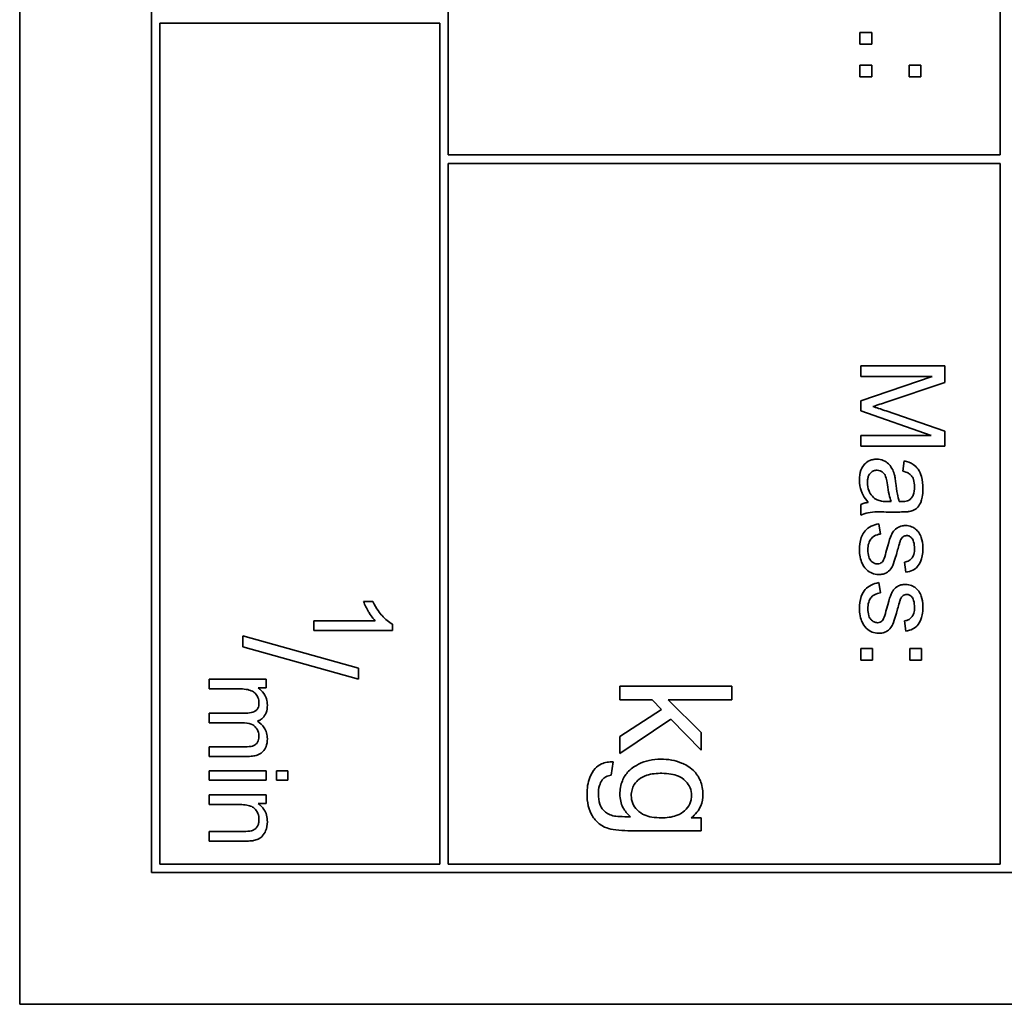
# Model space of a CAD drawing. Units: millimetres. Extents: x -289 to 2228, y -549 to 1977.
# Drawn here: x 1197 to 1215, y -409 to -391 of the extents above; entities that cross this region are included whole.
import ezdxf

# ---------------------------------------------------------------- set-up
doc = ezdxf.new("R2010")
doc.units = ezdxf.units.MM
doc.layers.add('Widoczne (ISO)', color=1, linetype='Continuous', lineweight=35)

msp = doc.modelspace()

# ---------------------------------------------------------------- linework, layer by layer
at = {"layer": 'Widoczne (ISO)'}
for p, q in [((1197.281, -338.594), (1197.281, -408.594)), ((1199.631, -340.944), (1199.631, -406.244)), ((1204.931, -393.444), (1204.931, -381.094)), ((1214.781, -381.094), (1214.781, -393.444)), ((1199.781, -406.094), (1199.781, -391.094)), ((1199.781, -391.094), (1204.781, -391.094)), ((1204.781, -391.094), (1204.781, -406.094)), ((1212.28, -391.261), (1212.28, -391.47)), ((1212.49, -391.261), (1212.28, -391.261)), ((1212.49, -391.47), (1212.49, -391.261)), ((1212.28, -391.47), (1212.49, -391.47)), ((1212.28, -391.843), (1212.28, -392.052)), ((1212.49, -391.843), (1212.28, -391.843)), ((1212.49, -392.052), (1212.49, -391.843)), ((1213.158, -391.843), (1213.158, -392.052)), ((1213.368, -391.843), (1213.158, -391.843)), ((1213.368, -392.052), (1213.368, -391.843)), ((1212.28, -392.052), (1212.49, -392.052)), ((1213.158, -392.052), (1213.368, -392.052)), ((1214.781, -393.444), (1204.931, -393.444)), ((1204.931, -406.094), (1204.931, -393.594)), ((1204.931, -393.594), (1214.781, -393.594)), ((1214.781, -393.594), (1214.781, -406.094)), ((1213.793, -397.205), (1212.293, -397.205)), ((1212.293, -397.205), (1212.293, -397.396)), ((1213.793, -397.504), (1213.793, -397.205)), ((1212.293, -397.396), (1213.57, -397.396)), ((1213.57, -397.396), (1212.293, -397.83)), ((1212.731, -397.859), (1213.793, -397.504)), ((1212.293, -397.83), (1212.293, -398.009)), ((1212.293, -398.009), (1213.548, -398.447)), ((1213.793, -398.371), (1212.749, -398.011)), ((1213.793, -398.638), (1213.793, -398.371)), ((1213.548, -398.447), (1212.293, -398.447)), ((1212.293, -398.447), (1212.293, -398.638)), ((1212.293, -398.638), (1213.793, -398.638)), ((1213.069, -398.903), (1213.045, -399.084)), ((1212.838, -399.628), (1212.771, -399.627)), ((1212.293, -399.679), (1212.293, -399.871)), ((1212.748, -399.813), (1212.994, -399.813)), ((1212.646, -400.206), (1212.618, -400.024)), ((1213.075, -400.707), (1213.099, -400.888)), ((1212.646, -401.255), (1212.618, -401.073)), ((1203.586, -401.41), (1203.419, -401.41)), ((1203.626, -401.754), (1202.531, -401.754)), ((1202.531, -401.754), (1202.531, -401.925)), ((1213.075, -401.755), (1213.099, -401.936)), ((1202.531, -401.925), (1203.937, -401.925)), ((1203.937, -401.925), (1203.937, -401.815)), ((1203.331, -402.599), (1201.264, -402.02)), ((1201.264, -402.02), (1201.264, -402.218)), ((1201.264, -402.218), (1203.331, -402.797)), ((1212.293, -402.247), (1212.293, -402.456)), ((1212.502, -402.247), (1212.293, -402.247)), ((1212.502, -402.456), (1212.502, -402.247)), ((1213.171, -402.247), (1213.171, -402.456)), ((1213.38, -402.247), (1213.171, -402.247)), ((1213.38, -402.456), (1213.38, -402.247)), ((1212.293, -402.456), (1212.502, -402.456)), ((1213.171, -402.456), (1213.38, -402.456)), ((1203.331, -402.797), (1203.331, -402.599)), ((1201.679, -402.796), (1200.665, -402.796)), ((1200.665, -402.796), (1200.665, -402.968)), ((1201.679, -402.95), (1201.679, -402.796)), ((1200.665, -402.968), (1201.191, -402.968)), ((1201.536, -402.95), (1201.679, -402.95)), ((1209.995, -402.919), (1207.995, -402.919)), ((1207.995, -402.919), (1207.995, -403.164)), ((1209.995, -403.164), (1209.995, -402.919)), ((1207.995, -403.164), (1208.569, -403.164)), ((1208.569, -403.164), (1208.736, -403.335)), ((1209.444, -403.745), (1208.854, -403.164)), ((1208.854, -403.164), (1209.995, -403.164)), ((1208.736, -403.335), (1207.995, -403.817)), ((1201.323, -403.399), (1200.665, -403.399)), ((1200.665, -403.399), (1200.665, -403.571)), ((1207.995, -404.12), (1208.906, -403.51)), ((1208.906, -403.51), (1209.444, -404.064)), ((1200.665, -403.571), (1201.254, -403.571)), ((1207.995, -403.817), (1207.995, -404.12)), ((1209.444, -404.064), (1209.444, -403.745)), ((1201.304, -404), (1200.665, -404)), ((1200.665, -404), (1200.665, -404.172)), ((1200.665, -404.172), (1201.36, -404.172)), ((1207.841, -404.509), (1207.876, -404.27)), ((1201.679, -404.427), (1200.665, -404.427)), ((1200.665, -404.427), (1200.665, -404.599)), ((1201.679, -404.599), (1201.679, -404.427)), ((1202.065, -404.427), (1201.867, -404.427)), ((1201.867, -404.427), (1201.867, -404.599)), ((1202.065, -404.599), (1202.065, -404.427)), ((1200.665, -404.599), (1201.679, -404.599)), ((1201.867, -404.599), (1202.065, -404.599)), ((1201.679, -404.86), (1200.665, -404.86)), ((1200.665, -404.86), (1200.665, -405.032)), ((1201.679, -405.015), (1201.679, -404.86)), ((1200.665, -405.032), (1201.218, -405.032)), ((1201.535, -405.015), (1201.679, -405.015)), ((1209.444, -405.271), (1209.269, -405.271)), ((1209.444, -405.498), (1209.444, -405.271)), ((1201.281, -405.512), (1200.665, -405.512)), ((1200.665, -405.512), (1200.665, -405.684)), ((1208.193, -405.498), (1209.444, -405.498)), ((1200.665, -405.684), (1201.288, -405.684)), ((1204.781, -406.094), (1199.781, -406.094)), ((1214.781, -406.094), (1204.931, -406.094)), ((1199.631, -406.244), (1229.931, -406.244)), ((1197.281, -408.594), (1232.281, -408.594))]:
    msp.add_line(p, q, dxfattribs=at)
for points, knots in [([(1212.509, -397.931), (1212.538, -397.922), (1212.572, -397.911), (1212.643, -397.888), (1212.689, -397.873), (1212.731, -397.859)], [-0.02235125, -0.02235125, -0.02235125, -0.02235125, -0.0132705, -0.0132705, 0, 0, 0, 0]), ([(1212.749, -398.011), (1212.704, -397.996), (1212.655, -397.979), (1212.578, -397.953), (1212.541, -397.941), (1212.509, -397.931)], [-0.02453922, -0.02453922, -0.02453922, -0.02453922, -0.01008126, -0.01008126, 0, 0, 0, 0]), ([(1212.58, -398.871), (1212.558, -398.871), (1212.535, -398.873), (1212.493, -398.881), (1212.473, -398.887), (1212.418, -398.911), (1212.388, -398.934), (1212.343, -398.981), (1212.317, -399.013), (1212.276, -399.121), (1212.269, -399.183), (1212.269, -399.242)], [-0.08652933, -0.08652933, -0.08652933, -0.08652933, -0.07240438, -0.07240438, -0.05904127, -0.05904127, -0.03463088, -0.03463088, -0.0179382, -0.0179382, 0, 0, 0, 0]), ([(1212.891, -399.135), (1212.882, -399.1), (1212.869, -399.066), (1212.827, -398.991), (1212.803, -398.966), (1212.763, -398.929), (1212.731, -398.908), (1212.659, -398.878), (1212.62, -398.871), (1212.58, -398.871)], [-0.03578706, -0.03578706, -0.03578706, -0.03578706, -0.03048975, -0.03048975, -0.02339172, -0.02339172, -0.01209324, -0.01209324, 0, 0, 0, 0]), ([(1213.404, -399.392), (1213.404, -399.322), (1213.397, -399.25), (1213.365, -399.139), (1213.346, -399.091), (1213.291, -399.011), (1213.261, -398.985), (1213.18, -398.933), (1213.125, -398.914), (1213.069, -398.903)], [-0.06259246, -0.06259246, -0.06259246, -0.06259246, -0.04177957, -0.04177957, -0.02867644, -0.02867644, -0.01704471, -0.01704471, 0, 0, 0, 0]), ([(1212.413, -399.286), (1212.413, -399.265), (1212.414, -399.243), (1212.421, -399.204), (1212.426, -399.186), (1212.441, -399.151), (1212.452, -399.131), (1212.487, -399.098), (1212.503, -399.087), (1212.542, -399.071), (1212.563, -399.068), (1212.584, -399.068)], [-0.03837437, -0.03837437, -0.03837437, -0.03837437, -0.0289785, -0.0289785, -0.02084413, -0.02084413, -0.01250538, -0.01250538, -0.00650351, -0.00650351, 0, 0, 0, 0]), ([(1212.584, -399.068), (1212.603, -399.068), (1212.622, -399.07), (1212.658, -399.084), (1212.675, -399.094), (1212.706, -399.121), (1212.719, -399.139), (1212.738, -399.177), (1212.753, -399.216), (1212.769, -399.327)], [-0.1318599, -0.1318599, -0.1318599, -0.1318599, -0.1013225, -0.1013225, -0.0692861, -0.0692861, -0.0335457, -0.0335457, 0, 0, 0, 0]), ([(1213.045, -399.084), (1213.08, -399.092), (1213.115, -399.105), (1213.166, -399.134), (1213.184, -399.149), (1213.21, -399.179), (1213.224, -399.198), (1213.248, -399.272), (1213.252, -399.319), (1213.252, -399.366)], [-0.06790998, -0.06790998, -0.06790998, -0.06790998, -0.04241937, -0.04241937, -0.02581325, -0.02581325, -0.01416509, -0.01416509, 0, 0, 0, 0]), ([(1212.269, -399.242), (1212.269, -399.312), (1212.28, -399.38), (1212.318, -399.482), (1212.348, -399.549), (1212.427, -399.643)], [-0.1026974, -0.1026974, -0.1026974, -0.1026974, -0.0366339, -0.0366339, 0, 0, 0, 0]), ([(1212.587, -399.597), (1212.554, -399.581), (1212.525, -399.56), (1212.469, -399.498), (1212.451, -399.461), (1212.421, -399.39), (1212.413, -399.338), (1212.413, -399.286)], [-0.02848111, -0.02848111, -0.02848111, -0.02848111, -0.02298896, -0.02298896, -0.01573618, -0.01573618, 0, 0, 0, 0]), ([(1212.919, -399.298), (1212.916, -399.267), (1212.911, -399.234), (1212.902, -399.181), (1212.897, -399.156), (1212.891, -399.135)], [-0.01610645, -0.01610645, -0.01610645, -0.01610645, -0.00661295, -0.00661295, 0, 0, 0, 0]), ([(1212.982, -399.627), (1212.968, -399.585), (1212.957, -399.535), (1212.936, -399.43), (1212.927, -399.361), (1212.919, -399.298)], [-0.03215365, -0.03215365, -0.03215365, -0.03215365, -0.0190186, -0.0190186, 0, 0, 0, 0]), ([(1212.769, -399.327), (1212.777, -399.384), (1212.787, -399.446), (1212.81, -399.543), (1212.822, -399.589), (1212.838, -399.628)], [-0.03016855, -0.03016855, -0.03016855, -0.03016855, -0.01267045, -0.01267045, 0, 0, 0, 0]), ([(1213.164, -399.804), (1213.192, -399.798), (1213.219, -399.789), (1213.28, -399.757), (1213.301, -399.737), (1213.336, -399.698), (1213.355, -399.662), (1213.382, -399.592), (1213.404, -399.525), (1213.404, -399.392)], [-0.1082286, -0.1082286, -0.1082286, -0.1082286, -0.097837, -0.097837, -0.0832807, -0.0832807, -0.0398714, -0.0398714, 0, 0, 0, 0]), ([(1213.252, -399.366), (1213.252, -399.414), (1213.247, -399.465), (1213.219, -399.534), (1213.207, -399.556), (1213.189, -399.575)], [-0.02219324, -0.02219324, -0.02219324, -0.02219324, -0.0077339, -0.0077339, 0, 0, 0, 0]), ([(1212.427, -399.643), (1212.403, -399.645), (1212.378, -399.649), (1212.334, -399.662), (1212.313, -399.669), (1212.293, -399.679)], [-0.01394209, -0.01394209, -0.01394209, -0.01394209, -0.00664884, -0.00664884, 0, 0, 0, 0]), ([(1212.771, -399.627), (1212.736, -399.627), (1212.699, -399.625), (1212.638, -399.615), (1212.611, -399.608), (1212.587, -399.597)], [-0.01844987, -0.01844987, -0.01844987, -0.01844987, -0.00792876, -0.00792876, 0, 0, 0, 0]), ([(1213.03, -399.628), (1213.026, -399.628), (1213.017, -399.628), (1213.004, -399.627), (1212.992, -399.627), (1212.982, -399.627)], [-0.004156718, -0.004156718, -0.004156718, -0.004156718, -0.002878805, -0.002878805, 0, 0, 0, 0]), ([(1213.189, -399.575), (1213.181, -399.584), (1213.172, -399.592), (1213.151, -399.605), (1213.139, -399.61), (1213.096, -399.625), (1213.062, -399.628), (1213.03, -399.628)], [-0.01704314, -0.01704314, -0.01704314, -0.01704314, -0.01346455, -0.01346455, -0.0095512, -0.0095512, 0, 0, 0, 0]), ([(1212.293, -399.871), (1212.334, -399.849), (1212.378, -399.833), (1212.53, -399.806), (1212.64, -399.813), (1212.748, -399.813)], [-0.04649923, -0.04649923, -0.04649923, -0.04649923, -0.03243457, -0.03243457, 0, 0, 0, 0]), ([(1212.994, -399.813), (1213.027, -399.813), (1213.064, -399.812), (1213.12, -399.809), (1213.145, -399.807), (1213.164, -399.804)], [-0.01414518, -0.01414518, -0.01414518, -0.01414518, -0.00576954, -0.00576954, 0, 0, 0, 0]), ([(1212.618, -400.024), (1212.57, -400.033), (1212.524, -400.047), (1212.44, -400.088), (1212.403, -400.115), (1212.347, -400.176), (1212.321, -400.214), (1212.277, -400.339), (1212.269, -400.416), (1212.269, -400.49)], [-0.08375952, -0.08375952, -0.08375952, -0.08375952, -0.06120212, -0.06120212, -0.03963974, -0.03963974, -0.02199572, -0.02199572, 0, 0, 0, 0]), ([(1213.091, -400.055), (1213.064, -400.055), (1213.037, -400.059), (1212.977, -400.077), (1212.953, -400.091), (1212.908, -400.121), (1212.884, -400.146), (1212.843, -400.208), (1212.811, -400.271), (1212.754, -400.496)], [-0.1896975, -0.1896975, -0.1896975, -0.1896975, -0.1634666, -0.1634666, -0.1305477, -0.1305477, -0.0694836, -0.0694836, 0, 0, 0, 0]), ([(1213.329, -400.179), (1213.313, -400.156), (1213.294, -400.136), (1213.253, -400.104), (1213.229, -400.088), (1213.166, -400.062), (1213.129, -400.055), (1213.091, -400.055)], [-0.03030333, -0.03030333, -0.03030333, -0.03030333, -0.02038896, -0.02038896, -0.01146085, -0.01146085, 0, 0, 0, 0]), ([(1213.404, -400.457), (1213.404, -400.378), (1213.391, -400.317), (1213.362, -400.236), (1213.348, -400.205), (1213.329, -400.179)], [-0.02585515, -0.02585515, -0.02585515, -0.02585515, -0.00969993, -0.00969993, 0, 0, 0, 0]), ([(1212.42, -400.489), (1212.42, -400.45), (1212.424, -400.409), (1212.444, -400.345), (1212.456, -400.319), (1212.488, -400.279), (1212.508, -400.258), (1212.572, -400.222), (1212.609, -400.211), (1212.646, -400.206)], [-0.05390255, -0.05390255, -0.05390255, -0.05390255, -0.03542055, -0.03542055, -0.02199773, -0.02199773, -0.0113176, -0.0113176, 0, 0, 0, 0]), ([(1212.951, -400.49), (1212.961, -400.457), (1212.972, -400.415), (1212.988, -400.364), (1212.995, -400.339), (1212.999, -400.327)], [-0.01077527, -0.01077527, -0.01077527, -0.01077527, -0.00377927, -0.00377927, 0, 0, 0, 0]), ([(1212.999, -400.327), (1213.005, -400.313), (1213.012, -400.298), (1213.029, -400.274), (1213.038, -400.264), (1213.049, -400.257)], [-0.008707503, -0.008707503, -0.008707503, -0.008707503, -0.003966677, -0.003966677, 0, 0, 0, 0]), ([(1213.049, -400.257), (1213.058, -400.249), (1213.068, -400.243), (1213.09, -400.236), (1213.101, -400.234), (1213.113, -400.234)], [-0.006993595, -0.006993595, -0.006993595, -0.006993595, -0.003469824, -0.003469824, 0, 0, 0, 0]), ([(1213.113, -400.234), (1213.121, -400.234), (1213.13, -400.235), (1213.147, -400.239), (1213.155, -400.242), (1213.18, -400.255), (1213.195, -400.268), (1213.216, -400.294), (1213.228, -400.311), (1213.249, -400.381), (1213.253, -400.425), (1213.253, -400.469)], [-0.0543707, -0.0543707, -0.0543707, -0.0543707, -0.04730017, -0.04730017, -0.04024115, -0.04024115, -0.02463176, -0.02463176, -0.01322642, -0.01322642, 0, 0, 0, 0]), ([(1212.269, -400.49), (1212.269, -400.532), (1212.273, -400.574), (1212.291, -400.666), (1212.306, -400.702), (1212.335, -400.766), (1212.358, -400.803), (1212.428, -400.873), (1212.467, -400.893), (1212.533, -400.921), (1212.571, -400.929), (1212.612, -400.929)], [-0.03643318, -0.03643318, -0.03643318, -0.03643318, -0.03294922, -0.03294922, -0.02864058, -0.02864058, -0.02122951, -0.02122951, -0.01214946, -0.01214946, 0, 0, 0, 0]), ([(1212.594, -400.739), (1212.583, -400.739), (1212.572, -400.738), (1212.55, -400.733), (1212.54, -400.729), (1212.509, -400.714), (1212.491, -400.699), (1212.465, -400.67), (1212.449, -400.65), (1212.424, -400.574), (1212.42, -400.53), (1212.42, -400.489)], [-0.05680803, -0.05680803, -0.05680803, -0.05680803, -0.04880107, -0.04880107, -0.04088939, -0.04088939, -0.02374443, -0.02374443, -0.01241888, -0.01241888, 0, 0, 0, 0]), ([(1212.612, -400.929), (1212.639, -400.929), (1212.666, -400.926), (1212.715, -400.914), (1212.738, -400.905), (1212.774, -400.883), (1212.804, -400.863), (1212.858, -400.789), (1212.888, -400.731), (1212.951, -400.49)], [-0.3895857, -0.3895857, -0.3895857, -0.3895857, -0.2668652, -0.2668652, -0.1557379, -0.1557379, -0.0747121, -0.0747121, 0, 0, 0, 0]), ([(1212.754, -400.496), (1212.741, -400.546), (1212.726, -400.603), (1212.705, -400.658), (1212.699, -400.673), (1212.692, -400.684)], [-0.01442949, -0.01442949, -0.01442949, -0.01442949, -0.00379745, -0.00379745, 0, 0, 0, 0]), ([(1213.253, -400.469), (1213.253, -400.502), (1213.25, -400.536), (1213.234, -400.591), (1213.224, -400.612), (1213.2, -400.645), (1213.183, -400.664), (1213.131, -400.694), (1213.104, -400.703), (1213.075, -400.707)], [-0.04833, -0.04833, -0.04833, -0.04833, -0.03065076, -0.03065076, -0.01795645, -0.01795645, -0.00870258, -0.00870258, 0, 0, 0, 0]), ([(1213.099, -400.888), (1213.141, -400.881), (1213.184, -400.869), (1213.262, -400.832), (1213.285, -400.811), (1213.33, -400.762), (1213.351, -400.723), (1213.383, -400.642), (1213.404, -400.57), (1213.404, -400.457)], [-0.1004853, -0.1004853, -0.1004853, -0.1004853, -0.083283, -0.083283, -0.0658456, -0.0658456, -0.0339042, -0.0339042, 0, 0, 0, 0]), ([(1212.692, -400.684), (1212.685, -400.695), (1212.677, -400.704), (1212.659, -400.72), (1212.649, -400.726), (1212.624, -400.736), (1212.609, -400.739), (1212.594, -400.739)], [-0.01185469, -0.01185469, -0.01185469, -0.01185469, -0.00808994, -0.00808994, -0.0046076, -0.0046076, 0, 0, 0, 0]), ([(1212.618, -401.073), (1212.57, -401.081), (1212.524, -401.095), (1212.44, -401.137), (1212.403, -401.163), (1212.347, -401.225), (1212.321, -401.263), (1212.277, -401.387), (1212.269, -401.465), (1212.269, -401.538)], [-0.08375952, -0.08375952, -0.08375952, -0.08375952, -0.06120212, -0.06120212, -0.03963974, -0.03963974, -0.02199572, -0.02199572, 0, 0, 0, 0]), ([(1213.091, -401.104), (1213.064, -401.104), (1213.037, -401.107), (1212.977, -401.125), (1212.953, -401.139), (1212.908, -401.169), (1212.884, -401.194), (1212.843, -401.257), (1212.811, -401.319), (1212.754, -401.544)], [-0.1896975, -0.1896975, -0.1896975, -0.1896975, -0.1634666, -0.1634666, -0.1305477, -0.1305477, -0.0694836, -0.0694836, 0, 0, 0, 0]), ([(1213.329, -401.227), (1213.313, -401.205), (1213.294, -401.185), (1213.253, -401.152), (1213.229, -401.137), (1213.166, -401.111), (1213.129, -401.104), (1213.091, -401.104)], [-0.03030333, -0.03030333, -0.03030333, -0.03030333, -0.02038896, -0.02038896, -0.01146085, -0.01146085, 0, 0, 0, 0]), ([(1213.404, -401.505), (1213.404, -401.427), (1213.391, -401.366), (1213.362, -401.285), (1213.348, -401.253), (1213.329, -401.227)], [-0.02585515, -0.02585515, -0.02585515, -0.02585515, -0.00969993, -0.00969993, 0, 0, 0, 0]), ([(1203.419, -401.41), (1203.442, -401.471), (1203.475, -401.535), (1203.528, -401.625), (1203.571, -401.696), (1203.626, -401.754)], [-0.06344297, -0.06344297, -0.06344297, -0.06344297, -0.02402068, -0.02402068, 0, 0, 0, 0]), ([(1203.937, -401.815), (1203.869, -401.781), (1203.806, -401.725), (1203.714, -401.622), (1203.647, -401.542), (1203.586, -401.41)], [-0.1124058, -0.1124058, -0.1124058, -0.1124058, -0.0436675, -0.0436675, 0, 0, 0, 0]), ([(1212.42, -401.537), (1212.42, -401.498), (1212.424, -401.458), (1212.444, -401.393), (1212.456, -401.368), (1212.488, -401.327), (1212.508, -401.306), (1212.572, -401.27), (1212.609, -401.26), (1212.646, -401.255)], [-0.05390255, -0.05390255, -0.05390255, -0.05390255, -0.03542055, -0.03542055, -0.02199773, -0.02199773, -0.0113176, -0.0113176, 0, 0, 0, 0]), ([(1212.951, -401.538), (1212.961, -401.505), (1212.972, -401.463), (1212.988, -401.412), (1212.995, -401.388), (1212.999, -401.376)], [-0.01077527, -0.01077527, -0.01077527, -0.01077527, -0.00377927, -0.00377927, 0, 0, 0, 0]), ([(1212.999, -401.376), (1213.005, -401.361), (1213.012, -401.347), (1213.029, -401.323), (1213.038, -401.313), (1213.049, -401.305)], [-0.008707503, -0.008707503, -0.008707503, -0.008707503, -0.003966677, -0.003966677, 0, 0, 0, 0]), ([(1213.049, -401.305), (1213.058, -401.298), (1213.068, -401.292), (1213.09, -401.284), (1213.101, -401.282), (1213.113, -401.282)], [-0.006993595, -0.006993595, -0.006993595, -0.006993595, -0.003469824, -0.003469824, 0, 0, 0, 0]), ([(1213.113, -401.282), (1213.121, -401.282), (1213.13, -401.283), (1213.147, -401.287), (1213.155, -401.29), (1213.18, -401.303), (1213.195, -401.316), (1213.216, -401.342), (1213.228, -401.359), (1213.249, -401.429), (1213.253, -401.474), (1213.253, -401.518)], [-0.0543707, -0.0543707, -0.0543707, -0.0543707, -0.04730017, -0.04730017, -0.04024115, -0.04024115, -0.02463176, -0.02463176, -0.01322642, -0.01322642, 0, 0, 0, 0]), ([(1212.269, -401.538), (1212.269, -401.58), (1212.273, -401.622), (1212.291, -401.714), (1212.306, -401.751), (1212.335, -401.814), (1212.358, -401.851), (1212.428, -401.921), (1212.467, -401.942), (1212.533, -401.969), (1212.571, -401.977), (1212.612, -401.977)], [-0.03643318, -0.03643318, -0.03643318, -0.03643318, -0.03294922, -0.03294922, -0.02864058, -0.02864058, -0.02122951, -0.02122951, -0.01214946, -0.01214946, 0, 0, 0, 0]), ([(1212.594, -401.787), (1212.583, -401.787), (1212.572, -401.786), (1212.55, -401.781), (1212.54, -401.778), (1212.509, -401.763), (1212.491, -401.748), (1212.465, -401.718), (1212.449, -401.698), (1212.424, -401.623), (1212.42, -401.578), (1212.42, -401.537)], [-0.05680803, -0.05680803, -0.05680803, -0.05680803, -0.04880107, -0.04880107, -0.04088939, -0.04088939, -0.02374443, -0.02374443, -0.01241888, -0.01241888, 0, 0, 0, 0]), ([(1212.612, -401.977), (1212.639, -401.977), (1212.666, -401.975), (1212.715, -401.962), (1212.738, -401.953), (1212.774, -401.932), (1212.804, -401.911), (1212.858, -401.837), (1212.888, -401.779), (1212.951, -401.538)], [-0.3895857, -0.3895857, -0.3895857, -0.3895857, -0.2668652, -0.2668652, -0.1557379, -0.1557379, -0.0747121, -0.0747121, 0, 0, 0, 0]), ([(1212.754, -401.544), (1212.741, -401.595), (1212.726, -401.651), (1212.705, -401.706), (1212.699, -401.722), (1212.692, -401.733)], [-0.01442949, -0.01442949, -0.01442949, -0.01442949, -0.00379745, -0.00379745, 0, 0, 0, 0]), ([(1213.253, -401.518), (1213.253, -401.551), (1213.25, -401.585), (1213.234, -401.639), (1213.224, -401.66), (1213.2, -401.693), (1213.183, -401.712), (1213.131, -401.743), (1213.104, -401.751), (1213.075, -401.755)], [-0.04833, -0.04833, -0.04833, -0.04833, -0.03065076, -0.03065076, -0.01795645, -0.01795645, -0.00870258, -0.00870258, 0, 0, 0, 0]), ([(1213.099, -401.936), (1213.141, -401.929), (1213.184, -401.918), (1213.262, -401.88), (1213.285, -401.859), (1213.33, -401.81), (1213.351, -401.772), (1213.383, -401.69), (1213.404, -401.618), (1213.404, -401.505)], [-0.1004853, -0.1004853, -0.1004853, -0.1004853, -0.083283, -0.083283, -0.0658456, -0.0658456, -0.0339042, -0.0339042, 0, 0, 0, 0]), ([(1212.692, -401.733), (1212.685, -401.743), (1212.677, -401.753), (1212.659, -401.768), (1212.649, -401.775), (1212.624, -401.785), (1212.609, -401.787), (1212.594, -401.787)], [-0.01185469, -0.01185469, -0.01185469, -0.01185469, -0.00808994, -0.00808994, -0.0046076, -0.0046076, 0, 0, 0, 0]), ([(1201.191, -402.968), (1201.234, -402.968), (1201.28, -402.97), (1201.368, -402.983), (1201.396, -402.993), (1201.441, -403.012), (1201.464, -403.027), (1201.509, -403.073), (1201.524, -403.101), (1201.546, -403.153), (1201.552, -403.186), (1201.552, -403.219)], [-0.02994026, -0.02994026, -0.02994026, -0.02994026, -0.0262932, -0.0262932, -0.02234854, -0.02234854, -0.01697636, -0.01697636, -0.01003518, -0.01003518, 0, 0, 0, 0]), ([(1201.702, -403.257), (1201.702, -403.22), (1201.697, -403.182), (1201.68, -403.126), (1201.668, -403.091), (1201.612, -403.01), (1201.578, -402.977), (1201.536, -402.95)], [-0.05618469, -0.05618469, -0.05618469, -0.05618469, -0.02943683, -0.02943683, -0.01469131, -0.01469131, 0, 0, 0, 0]), ([(1201.552, -403.219), (1201.552, -403.237), (1201.551, -403.254), (1201.544, -403.287), (1201.539, -403.301), (1201.524, -403.329), (1201.514, -403.342), (1201.489, -403.363), (1201.471, -403.374), (1201.406, -403.396), (1201.363, -403.399), (1201.323, -403.399)], [-0.04778924, -0.04778924, -0.04778924, -0.04778924, -0.03810783, -0.03810783, -0.02968717, -0.02968717, -0.02046688, -0.02046688, -0.01193383, -0.01193383, 0, 0, 0, 0]), ([(1201.524, -403.544), (1201.543, -403.538), (1201.562, -403.529), (1201.596, -403.507), (1201.611, -403.495), (1201.644, -403.46), (1201.664, -403.433), (1201.696, -403.352), (1201.702, -403.304), (1201.702, -403.257)], [-0.04378237, -0.04378237, -0.04378237, -0.04378237, -0.03481231, -0.03481231, -0.02615558, -0.02615558, -0.01395881, -0.01395881, 0, 0, 0, 0]), ([(1201.254, -403.571), (1201.311, -403.571), (1201.368, -403.578), (1201.452, -403.614), (1201.473, -403.633), (1201.505, -403.666), (1201.522, -403.691), (1201.547, -403.751), (1201.552, -403.785), (1201.552, -403.82)], [-0.03006336, -0.03006336, -0.03006336, -0.03006336, -0.02418591, -0.02418591, -0.0195428, -0.0195428, -0.01042164, -0.01042164, 0, 0, 0, 0]), ([(1201.702, -403.858), (1201.702, -403.823), (1201.697, -403.788), (1201.678, -403.721), (1201.663, -403.69), (1201.613, -403.615), (1201.571, -403.576), (1201.524, -403.544)], [-0.03788898, -0.03788898, -0.03788898, -0.03788898, -0.02730108, -0.02730108, -0.01699703, -0.01699703, 0, 0, 0, 0]), ([(1201.552, -403.82), (1201.552, -403.838), (1201.55, -403.856), (1201.542, -403.89), (1201.535, -403.905), (1201.519, -403.932), (1201.507, -403.948), (1201.469, -403.978), (1201.45, -403.984), (1201.404, -403.997), (1201.357, -404), (1201.304, -404)], [-0.03953082, -0.03953082, -0.03953082, -0.03953082, -0.03321182, -0.03321182, -0.02726862, -0.02726862, -0.0220041, -0.0220041, -0.0160629, -0.0160629, 0, 0, 0, 0]), ([(1201.36, -404.172), (1201.393, -404.172), (1201.427, -404.17), (1201.487, -404.159), (1201.515, -404.152), (1201.582, -404.123), (1201.607, -404.101), (1201.647, -404.06), (1201.665, -404.031), (1201.695, -403.954), (1201.702, -403.906), (1201.702, -403.858)], [-0.04082834, -0.04082834, -0.04082834, -0.04082834, -0.03581197, -0.03581197, -0.03149817, -0.03149817, -0.02471813, -0.02471813, -0.01432104, -0.01432104, 0, 0, 0, 0]), ([(1208.728, -404.221), (1208.656, -404.221), (1208.585, -404.228), (1208.45, -404.258), (1208.387, -404.281), (1208.28, -404.335), (1208.211, -404.376), (1208.102, -404.486), (1208.064, -404.542), (1208.007, -404.683), (1207.995, -404.765), (1207.995, -404.847)], [-0.1401287, -0.1401287, -0.1401287, -0.1401287, -0.1046601, -0.1046601, -0.0712494, -0.0712494, -0.0454393, -0.0454393, -0.0247964, -0.0247964, 0, 0, 0, 0]), ([(1209.476, -404.849), (1209.476, -404.765), (1209.463, -404.683), (1209.399, -404.53), (1209.354, -404.471), (1209.234, -404.354), (1209.153, -404.314), (1208.979, -404.242), (1208.855, -404.221), (1208.728, -404.221)], [-0.07998161, -0.07998161, -0.07998161, -0.07998161, -0.06811243, -0.06811243, -0.05655661, -0.05655661, -0.03815394, -0.03815394, 0, 0, 0, 0]), ([(1207.876, -404.27), (1207.838, -404.269), (1207.801, -404.271), (1207.731, -404.284), (1207.698, -404.293), (1207.624, -404.327), (1207.586, -404.354), (1207.512, -404.434), (1207.48, -404.49), (1207.421, -404.642), (1207.408, -404.743), (1207.408, -404.843)], [-0.08661536, -0.08661536, -0.08661536, -0.08661536, -0.07476614, -0.07476614, -0.06404681, -0.06404681, -0.04878953, -0.04878953, -0.02985529, -0.02985529, 0, 0, 0, 0]), ([(1207.679, -404.593), (1207.688, -404.581), (1207.697, -404.571), (1207.719, -404.552), (1207.732, -404.544), (1207.774, -404.522), (1207.808, -404.513), (1207.841, -404.509)], [-0.01869831, -0.01869831, -0.01869831, -0.01869831, -0.01443199, -0.01443199, -0.01002176, -0.01002176, 0, 0, 0, 0]), ([(1208.197, -404.87), (1208.197, -404.835), (1208.202, -404.801), (1208.22, -404.734), (1208.234, -404.704), (1208.281, -404.629), (1208.315, -404.599), (1208.372, -404.55), (1208.421, -404.526), (1208.559, -404.482), (1208.655, -404.474), (1208.745, -404.474)], [-0.05688776, -0.05688776, -0.05688776, -0.05688776, -0.0529847, -0.0529847, -0.04921102, -0.04921102, -0.04310327, -0.04310327, -0.02682235, -0.02682235, 0, 0, 0, 0]), ([(1208.745, -404.474), (1208.798, -404.474), (1208.853, -404.477), (1208.951, -404.495), (1208.996, -404.507), (1209.069, -404.539), (1209.122, -404.565), (1209.205, -404.652), (1209.23, -404.689), (1209.265, -404.774), (1209.274, -404.82), (1209.274, -404.867)], [-0.1176444, -0.1176444, -0.1176444, -0.1176444, -0.0812746, -0.0812746, -0.0501475, -0.0501475, -0.0276637, -0.0276637, -0.0141497, -0.0141497, 0, 0, 0, 0]), ([(1207.611, -404.843), (1207.611, -404.793), (1207.616, -404.741), (1207.641, -404.657), (1207.657, -404.623), (1207.679, -404.593)], [-0.02634671, -0.02634671, -0.02634671, -0.02634671, -0.01130411, -0.01130411, 0, 0, 0, 0]), ([(1207.408, -404.843), (1207.408, -404.914), (1207.414, -404.986), (1207.449, -405.134), (1207.476, -405.19), (1207.531, -405.284), (1207.572, -405.333), (1207.69, -405.427), (1207.755, -405.448), (1207.896, -405.488), (1208.041, -405.498), (1208.193, -405.498)], [-0.08548429, -0.08548429, -0.08548429, -0.08548429, -0.07875222, -0.07875222, -0.07110678, -0.07110678, -0.06027385, -0.06027385, -0.04566732, -0.04566732, 0, 0, 0, 0]), ([(1207.87, -405.231), (1207.837, -405.222), (1207.805, -405.21), (1207.748, -405.176), (1207.723, -405.156), (1207.668, -405.096), (1207.649, -405.059), (1207.617, -404.969), (1207.611, -404.904), (1207.611, -404.843)], [-0.04228892, -0.04228892, -0.04228892, -0.04228892, -0.03524094, -0.03524094, -0.02859393, -0.02859393, -0.01842127, -0.01842127, 0, 0, 0, 0]), ([(1207.995, -404.847), (1207.995, -404.889), (1207.999, -404.93), (1208.017, -405.01), (1208.031, -405.047), (1208.082, -405.147), (1208.129, -405.202), (1208.184, -405.248)], [-0.04615232, -0.04615232, -0.04615232, -0.04615232, -0.0336658, -0.0336658, -0.0216672, -0.0216672, 0, 0, 0, 0]), ([(1208.737, -405.268), (1208.68, -405.268), (1208.622, -405.264), (1208.519, -405.247), (1208.472, -405.235), (1208.388, -405.198), (1208.344, -405.173), (1208.268, -405.094), (1208.243, -405.057), (1208.206, -404.968), (1208.197, -404.92), (1208.197, -404.87)], [-0.09216314, -0.09216314, -0.09216314, -0.09216314, -0.06781659, -0.06781659, -0.04748542, -0.04748542, -0.02875374, -0.02875374, -0.01490208, -0.01490208, 0, 0, 0, 0]), ([(1209.274, -404.867), (1209.274, -404.894), (1209.271, -404.92), (1209.26, -404.971), (1209.252, -404.995), (1209.219, -405.066), (1209.186, -405.107), (1209.122, -405.166), (1209.078, -405.202), (1208.918, -405.258), (1208.825, -405.268), (1208.737, -405.268)], [-0.1240194, -0.1240194, -0.1240194, -0.1240194, -0.1055073, -0.1055073, -0.0875108, -0.0875108, -0.0506756, -0.0506756, -0.0264655, -0.0264655, 0, 0, 0, 0]), ([(1209.269, -405.271), (1209.306, -405.241), (1209.34, -405.208), (1209.397, -405.134), (1209.42, -405.096), (1209.464, -404.989), (1209.476, -404.92), (1209.476, -404.849)], [-0.04911498, -0.04911498, -0.04911498, -0.04911498, -0.03478862, -0.03478862, -0.02129763, -0.02129763, 0, 0, 0, 0]), ([(1201.218, -405.032), (1201.257, -405.032), (1201.297, -405.034), (1201.365, -405.046), (1201.396, -405.055), (1201.443, -405.078), (1201.462, -405.09), (1201.49, -405.119), (1201.514, -405.147), (1201.546, -405.224), (1201.552, -405.262), (1201.552, -405.301)], [-0.08995077, -0.08995077, -0.08995077, -0.08995077, -0.062472, -0.062472, -0.04065078, -0.04065078, -0.02503216, -0.02503216, -0.01162645, -0.01162645, 0, 0, 0, 0]), ([(1201.702, -405.337), (1201.702, -405.297), (1201.697, -405.258), (1201.677, -405.184), (1201.662, -405.15), (1201.614, -405.077), (1201.577, -405.043), (1201.535, -405.015)], [-0.03817031, -0.03817031, -0.03817031, -0.03817031, -0.02624267, -0.02624267, -0.01514039, -0.01514039, 0, 0, 0, 0]), ([(1208.184, -405.248), (1208.121, -405.249), (1208.048, -405.248), (1207.946, -405.243), (1207.9, -405.239), (1207.87, -405.231)], [-0.02455872, -0.02455872, -0.02455872, -0.02455872, -0.00945167, -0.00945167, 0, 0, 0, 0]), ([(1201.552, -405.301), (1201.552, -405.322), (1201.55, -405.344), (1201.54, -405.384), (1201.533, -405.402), (1201.512, -405.437), (1201.498, -405.454), (1201.459, -405.485), (1201.437, -405.493), (1201.381, -405.509), (1201.33, -405.512), (1201.281, -405.512)], [-0.03458095, -0.03458095, -0.03458095, -0.03458095, -0.02975597, -0.02975597, -0.02528289, -0.02528289, -0.0205001, -0.0205001, -0.01449304, -0.01449304, 0, 0, 0, 0]), ([(1201.455, -405.674), (1201.484, -405.668), (1201.513, -405.659), (1201.579, -405.627), (1201.601, -405.606), (1201.639, -405.567), (1201.658, -405.531), (1201.692, -405.449), (1201.702, -405.394), (1201.702, -405.337)], [-0.03078159, -0.03078159, -0.03078159, -0.03078159, -0.02906218, -0.02906218, -0.02650806, -0.02650806, -0.0170156, -0.0170156, 0, 0, 0, 0]), ([(1201.288, -405.684), (1201.32, -405.684), (1201.357, -405.683), (1201.412, -405.68), (1201.437, -405.678), (1201.455, -405.674)], [-0.01401328, -0.01401328, -0.01401328, -0.01401328, -0.00575202, -0.00575202, 0, 0, 0, 0])]:
    msp.add_open_spline(points, degree=3, knots=knots, dxfattribs=at)

doc.saveas('drawing.dxf')
